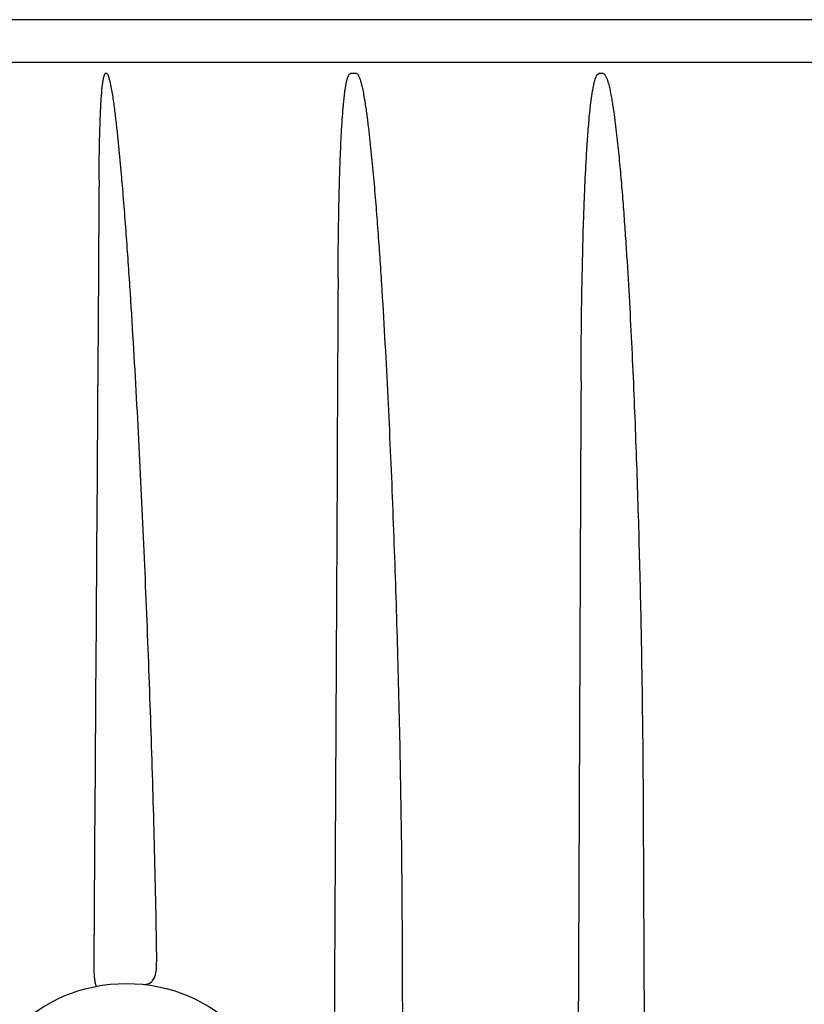
# Model space of a CAD drawing. Units: millimetres. Extents: x 3949 to 21490, y 2022 to 7304.
# Drawn here: x 5821 to 5877, y 5102 to 5173 of the extents above; entities that cross this region are included whole.
import ezdxf

# ---------------------------------------------------------------- set-up
doc = ezdxf.new("R2010")
doc.units = ezdxf.units.MM

msp = doc.modelspace()

# ---------------------------------------------------------------- linework, layer by layer
for p, q in [((5995.811, 5172.884), (5800.766, 5172.884)), ((5992.458, 5169.784), (5804.118, 5169.784)), ((5844.907, 5168.987), (5844.467, 5168.987)), ((5862.716, 5168.987), (5862.41, 5168.987)), ((5865.606, 5115.755), (5865.844, 5055.816))]:
    msp.add_line(p, q)
msp.add_circle((5828.288, 5091.784), 11.5)
for points, knots in [([(5826.319, 5161.292), (5826.322, 5161.622), (5826.327, 5162.281), (5826.341, 5163.269), (5826.36, 5164.256), (5826.387, 5165.241), (5826.418, 5166.062), (5826.45, 5166.716), (5826.48, 5167.206), (5826.518, 5167.693), (5826.558, 5168.097), (5826.601, 5168.417), (5826.64, 5168.65), (5826.687, 5168.841), (5826.734, 5168.97), (5826.786, 5169.031), (5826.815, 5169.031)], [0, 0, 0, 0, 0.126706, 0.253344, 0.379891, 0.506311, 0.632535, 0.695533, 0.758413, 0.821109, 0.883469, 0.914409, 0.945012, 0.974769, 0.988705, 1, 1, 1, 1]), ([(5826.84, 5169.031), (5826.871, 5169.031), (5826.926, 5168.968), (5826.985, 5168.838), (5827.048, 5168.643), (5827.106, 5168.406), (5827.175, 5168.081), (5827.248, 5167.671), (5827.325, 5167.176), (5827.394, 5166.679), (5827.48, 5166.014), (5827.578, 5165.181), (5827.684, 5164.179), (5827.783, 5163.177), (5827.875, 5162.173), (5827.993, 5160.835), (5828.129, 5159.161), (5828.281, 5157.15), (5828.423, 5155.14), (5828.602, 5152.458), (5828.81, 5149.104), (5829.037, 5145.079), (5829.247, 5141.053), (5829.44, 5137.027), (5829.619, 5133), (5829.84, 5127.632), (5830.082, 5120.921), (5830.317, 5112.869), (5830.43, 5107.501), (5830.471, 5104.817)], [0, 0, 0, 0, 0.001448, 0.003218, 0.006964, 0.010793, 0.014652, 0.022412, 0.030197, 0.037996, 0.045802, 0.061428, 0.077064, 0.092706, 0.108351, 0.123999, 0.155298, 0.1866, 0.217902, 0.249205, 0.31181, 0.37441, 0.437006, 0.499595, 0.562178, 0.624755, 0.749883, 0.874971, 1, 1, 1, 1]), ([(5843.577, 5154.201), (5843.58, 5154.824), (5843.589, 5156.072), (5843.611, 5157.943), (5843.645, 5159.814), (5843.685, 5161.371), (5843.727, 5162.617), (5843.764, 5163.55), (5843.809, 5164.483), (5843.862, 5165.414), (5843.918, 5166.189), (5843.972, 5166.807), (5844.019, 5167.27), (5844.075, 5167.73), (5844.133, 5168.112), (5844.192, 5168.411), (5844.248, 5168.637), (5844.311, 5168.828), (5844.4, 5168.987), (5844.467, 5168.987)], [0, 0, 0, 0, 0.125704, 0.251376, 0.377008, 0.502585, 0.565346, 0.628082, 0.690786, 0.753444, 0.816034, 0.84729, 0.878505, 0.909659, 0.940702, 0.956147, 0.971484, 0.986558, 1, 1, 1, 1]), ([(5844.907, 5168.987), (5844.977, 5168.987), (5845.075, 5168.823), (5845.152, 5168.626), (5845.223, 5168.393), (5845.301, 5168.085), (5845.383, 5167.693), (5845.468, 5167.22), (5845.544, 5166.745), (5845.637, 5166.109), (5845.74, 5165.313), (5845.852, 5164.357), (5845.954, 5163.398), (5846.048, 5162.44), (5846.166, 5161.16), (5846.301, 5159.56), (5846.449, 5157.639), (5846.585, 5155.717), (5846.753, 5153.153), (5846.943, 5149.948), (5847.146, 5146.101), (5847.327, 5142.253), (5847.489, 5138.404), (5847.634, 5134.555), (5847.806, 5129.424), (5847.982, 5123.009), (5848.131, 5115.312), (5848.184, 5110.18), (5848.195, 5107.614)], [0, 0, 0, 0, 0.00345, 0.007276, 0.011148, 0.015036, 0.022831, 0.03064, 0.038454, 0.046271, 0.061911, 0.077554, 0.093199, 0.108845, 0.124491, 0.155782, 0.187072, 0.21836, 0.249647, 0.312215, 0.374776, 0.437331, 0.499879, 0.562421, 0.624956, 0.750005, 0.875023, 1, 1, 1, 1]), ([(5861.118, 5146.8), (5861.122, 5147.733), (5861.135, 5149.598), (5861.168, 5152.396), (5861.219, 5155.192), (5861.279, 5157.522), (5861.342, 5159.385), (5861.397, 5160.782), (5861.463, 5162.178), (5861.542, 5163.573), (5861.623, 5164.734), (5861.701, 5165.661), (5861.769, 5166.355), (5861.85, 5167.047), (5861.932, 5167.621), (5862.015, 5168.078), (5862.09, 5168.414), (5862.176, 5168.693), (5862.266, 5168.891), (5862.357, 5168.987), (5862.41, 5168.987)], [0, 0, 0, 0, 0.125286, 0.250554, 0.375801, 0.501021, 0.563618, 0.626203, 0.688774, 0.751324, 0.813846, 0.845091, 0.87632, 0.907525, 0.938688, 0.954243, 0.96976, 0.985185, 0.992803, 1, 1, 1, 1]), ([(5862.716, 5168.987), (5862.782, 5168.987), (5862.885, 5168.86), (5862.992, 5168.623), (5863.098, 5168.284), (5863.194, 5167.88), (5863.278, 5167.47), (5863.351, 5167.059), (5863.44, 5166.509), (5863.539, 5165.819), (5863.643, 5164.989), (5863.769, 5163.882), (5863.908, 5162.495), (5864.055, 5160.83), (5864.186, 5159.163), (5864.306, 5157.496), (5864.453, 5155.272), (5864.616, 5152.491), (5864.786, 5149.153), (5864.936, 5145.814), (5865.067, 5142.475), (5865.183, 5139.135), (5865.318, 5134.682), (5865.452, 5129.115), (5865.56, 5122.435), (5865.598, 5117.981), (5865.606, 5115.755)], [0, 0, 0, 0, 0.003654, 0.007527, 0.015322, 0.023135, 0.030953, 0.038773, 0.046594, 0.062236, 0.077878, 0.093519, 0.1248, 0.156077, 0.187353, 0.218626, 0.249897, 0.312434, 0.374964, 0.437489, 0.500008, 0.562523, 0.625033, 0.75004, 0.87503, 1, 1, 1, 1]), ([(5826.319, 5161.292), (5826.289, 5156.583), (5826.164, 5137.751), (5826.036, 5118.919), (5825.937, 5104.796)], [0, 0, 0, 0, 0.250051, 1, 1, 1, 1]), ([(5825.937, 5104.796), (5825.935, 5104.495), (5825.942, 5104.092), (5825.985, 5103.619), (5826.017, 5103.402), (5826.054, 5103.249), (5826.086, 5103.15), (5826.138, 5103.081), (5826.168, 5103.087)], [0, 0, 0, 0, 0.51352, 0.686328, 0.807414, 0.891178, 0.946743, 1, 1, 1, 1]), ([(5829.472, 5103.223), (5829.641, 5103.205), (5829.995, 5103.246), (5830.342, 5103.666), (5830.458, 5104.212), (5830.475, 5104.606), (5830.471, 5104.817)], [0, 0, 0, 0, 0.235555, 0.453262, 0.706171, 1, 1, 1, 1])]:
    msp.add_open_spline(points, degree=3, knots=knots)
for points in [[(5843.577, 5154.201), (5843.414, 5121.406), (5843.248, 5088.611), (5843.077, 5055.816)], [(5861.118, 5146.8), (5860.988, 5116.472), (5860.857, 5086.144), (5860.725, 5055.816)], [(5848.195, 5107.614), (5848.27, 5090.348), (5848.346, 5073.082), (5848.422, 5055.816)]]:
    msp.add_open_spline(points, degree=3)

doc.saveas('drawing.dxf')
